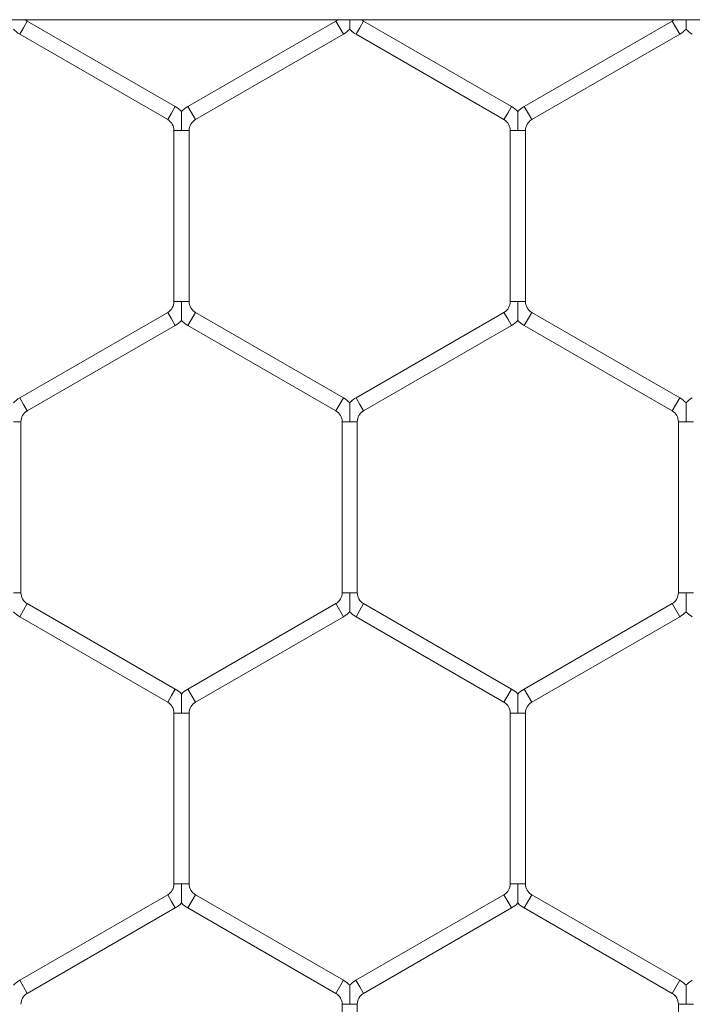
# Model space of a CAD drawing. Units: inches. Extents: x 0.2 to 16.8, y 0.2 to 10.8.
# Drawn here: x 11.2 to 11.3, y 10.1 to 10.2 of the extents above; entities that cross this region are included whole.
import ezdxf

# ---------------------------------------------------------------- set-up
doc = ezdxf.new("R2010")
doc.units = ezdxf.units.IN
doc.header["$MEASUREMENT"] = 0
doc.linetypes.add('SLD-Solid', pattern=[0])

msp = doc.modelspace()

# ---------------------------------------------------------------- linework, layer by layer
at = {"color": 7, "linetype": 'SLD-Solid', "lineweight": 0}
for p, q in [((6.690919628223654, 10.19889227829583), (11.47157204667123, 10.19889227829584)), ((11.24269521877481, 10.19889227829583), (11.24291937687328, 10.19889227829582)), ((11.21465950448908, 10.19765984353353), (11.21498093306051, 10.19821657415025)), ((11.21498093306051, 10.19821657415025), (11.21530236163194, 10.19877330476696)), ((11.22787379020337, 10.19151518709715), (11.21530236163194, 10.19877330476696)), ((11.24151664734623, 10.19877330476697), (11.22894521877481, 10.19151518709717)), ((11.24151664734623, 10.19877330476698), (11.24215950448908, 10.19765984353354)), ((11.24323093306053, 10.19765984353354), (11.24355236163196, 10.19821657415025)), ((11.24355236163196, 10.19821657415025), (11.24387379020339, 10.19877330476697)), ((11.2564452187748, 10.19151518709717), (11.24387379020339, 10.19877330476697)), ((11.27008807591766, 10.19877330476699), (11.25751664734622, 10.19151518709717)), ((11.27008807591766, 10.19877330476699), (11.27073093306052, 10.19765984353355)), ((11.21465950448908, 10.19765984353353), (11.22723093306051, 10.19040172586372)), ((11.22958807591766, 10.19040172586373), (11.24215950448908, 10.19765984353354)), ((11.24323093306053, 10.19765984353354), (11.25580236163194, 10.19040172586373)), ((11.25815950448908, 10.19040172586373), (11.27073093306052, 10.19765984353355)), ((11.22755236163195, 10.19095845648045), (11.22787379020337, 10.19151518709717)), ((11.22894521877481, 10.19151518709716), (11.22958807591766, 10.19040172586373)), ((11.25612379020337, 10.19095845648045), (11.2564452187748, 10.19151518709717)), ((11.25751664734622, 10.19151518709716), (11.25815950448908, 10.19040172586373)), ((11.22723093306052, 10.19040172586373), (11.22755236163195, 10.19095845648045)), ((11.25580236163194, 10.19040172586373), (11.25612379020337, 10.19095845648045)), ((11.22776664734623, 10.18947384150253), (11.22776664734623, 10.1749576061629)), ((11.22776664734623, 10.18947384150253), (11.22840950448911, 10.18947384150253)), ((11.22840950448911, 10.18947384150253), (11.22905236163195, 10.18947384150253)), ((11.22905236163194, 10.1749576061629), (11.22905236163194, 10.18947384150253)), ((11.25633807591766, 10.18947384150253), (11.25633807591766, 10.1749576061629)), ((11.25633807591766, 10.18947384150253), (11.25698093306054, 10.18947384150253)), ((11.25698093306054, 10.18947384150253), (11.25762379020337, 10.18947384150253)), ((11.25762379020337, 10.17495760616291), (11.25762379020337, 10.18947384150253)), ((11.22776664734623, 10.1749576061629), (11.22840950448911, 10.1749576061629)), ((11.22840950448911, 10.1749576061629), (11.22905236163195, 10.1749576061629)), ((11.25633807591766, 10.17495760616291), (11.25698093306055, 10.17495760616291)), ((11.25698093306055, 10.17495760616291), (11.25762379020338, 10.17495760616291)), ((11.22723093306051, 10.17402972180171), (11.21465950448909, 10.1667716041319)), ((11.22723093306051, 10.17402972180171), (11.22755236163195, 10.17347299118499)), ((11.22894521877482, 10.17291626056827), (11.22958807591767, 10.17402972180171)), ((11.24215950448909, 10.1667716041319), (11.22958807591767, 10.17402972180171)), ((11.25580236163194, 10.17402972180171), (11.24323093306052, 10.1667716041319)), ((11.25580236163194, 10.17402972180171), (11.25612379020337, 10.17347299118499)), ((11.25751664734623, 10.17291626056827), (11.25815950448909, 10.17402972180171)), ((11.27073093306052, 10.16677160413189), (11.25815950448909, 10.17402972180171)), ((11.22755236163195, 10.17347299118499), (11.22787379020337, 10.17291626056827)), ((11.25612379020337, 10.17347299118499), (11.2564452187748, 10.17291626056827)), ((11.21530236163195, 10.16565814289846), (11.22787379020337, 10.17291626056827)), ((11.22894521877482, 10.17291626056827), (11.24151664734624, 10.16565814289846)), ((11.24387379020338, 10.16565814289846), (11.2564452187748, 10.17291626056827)), ((11.25751664734623, 10.17291626056827), (11.27008807591767, 10.16565814289846)), ((11.21465950448909, 10.16677160413189), (11.21498093306052, 10.16621487351517)), ((11.24151664734623, 10.16565814289845), (11.24215950448909, 10.16677160413189)), ((11.24323093306053, 10.16677160413189), (11.24355236163195, 10.16621487351517)), ((11.27008807591767, 10.16565814289847), (11.27073093306053, 10.1667716041319)), ((11.21498093306052, 10.16621487351517), (11.21530236163195, 10.16565814289846)), ((11.24355236163195, 10.16621487351517), (11.24387379020338, 10.16565814289845)), ((11.21412379020339, 10.16473025853726), (11.21476664734622, 10.16473025853726)), ((11.21476664734622, 10.15021402319763), (11.21476664734622, 10.16473025853726)), ((11.24205236163195, 10.16473025853725), (11.24205236163195, 10.15021402319763)), ((11.24205236163194, 10.16473025853726), (11.24269521877482, 10.16473025853726)), ((11.24269521877482, 10.16473025853726), (11.24333807591766, 10.16473025853726)), ((11.24333807591766, 10.15021402319763), (11.24333807591766, 10.16473025853726)), ((11.27062379020338, 10.16473025853727), (11.27062379020338, 10.15021402319765)), ((11.27062379020338, 10.16473025853727), (11.27126664734626, 10.16473025853727)), ((11.27126664734626, 10.16473025853727), (11.2719095044891, 10.16473025853727)), ((11.2141237902034, 10.15021402319763), (11.21476664734622, 10.15021402319763)), ((11.24205236163195, 10.15021402319763), (11.24269521877482, 10.15021402319763)), ((11.24269521877482, 10.15021402319763), (11.24333807591766, 10.15021402319763)), ((11.27062379020336, 10.15021402319765), (11.27126664734626, 10.15021402319765)), ((11.27126664734626, 10.15021402319765), (11.27190950448908, 10.15021402319765)), ((11.21465950448909, 10.148172677603), (11.21498093306052, 10.14872940821972)), ((11.21498093306052, 10.14872940821972), (11.21530236163195, 10.14928613883644)), ((11.22787379020338, 10.14202802116662), (11.21530236163195, 10.14928613883644)), ((11.24151664734623, 10.14928613883643), (11.2289452187748, 10.14202802116662)), ((11.24151664734623, 10.14928613883643), (11.24215950448909, 10.14817267760299)), ((11.24323093306052, 10.14817267760299), (11.24355236163195, 10.14872940821971)), ((11.24355236163195, 10.14872940821971), (11.24387379020338, 10.14928613883643)), ((11.2564452187748, 10.14202802116662), (11.24387379020338, 10.14928613883643)), ((11.27008807591766, 10.14928613883645), (11.25751664734622, 10.14202802116663)), ((11.27008807591766, 10.14928613883645), (11.27073093306052, 10.14817267760301)), ((11.21465950448909, 10.148172677603), (11.22723093306052, 10.14091455993318)), ((11.22958807591766, 10.14091455993318), (11.24215950448909, 10.14817267760299)), ((11.24323093306052, 10.14817267760299), (11.25580236163194, 10.14091455993319)), ((11.25815950448908, 10.1409145599332), (11.27073093306052, 10.14817267760301)), ((11.22755236163195, 10.1414712905499), (11.22787379020338, 10.14202802116662)), ((11.2289452187748, 10.14202802116662), (11.22958807591766, 10.14091455993318)), ((11.25612379020338, 10.14147129054992), (11.2564452187748, 10.14202802116664)), ((11.25751664734622, 10.14202802116663), (11.25815950448908, 10.14091455993319)), ((11.22723093306052, 10.14091455993318), (11.22755236163195, 10.1414712905499)), ((11.25580236163195, 10.1409145599332), (11.25612379020338, 10.14147129054992)), ((11.22776664734624, 10.13998667557198), (11.22776664734624, 10.12547044023235)), ((11.22776664734624, 10.13998667557198), (11.2284095044891, 10.13998667557198)), ((11.2284095044891, 10.13998667557198), (11.22905236163195, 10.13998667557198)), ((11.22905236163196, 10.12547044023236), (11.22905236163196, 10.13998667557198)), ((11.25633807591766, 10.139986675572), (11.25633807591766, 10.12547044023237)), ((11.25633807591767, 10.139986675572), (11.25698093306053, 10.139986675572)), ((11.25698093306053, 10.139986675572), (11.25762379020338, 10.139986675572)), ((11.25762379020337, 10.12547044023237), (11.25762379020337, 10.139986675572)), ((11.22776664734623, 10.12547044023236), (11.22840950448911, 10.12547044023236)), ((11.22840950448911, 10.12547044023236), (11.22905236163194, 10.12547044023236)), ((11.25633807591764, 10.12547044023237), (11.25698093306054, 10.12547044023237)), ((11.25698093306054, 10.12547044023237), (11.25762379020336, 10.12547044023237)), ((11.22723093306052, 10.12454255587116), (11.21465950448909, 10.11728443820135)), ((11.22723093306052, 10.12454255587116), (11.22755236163195, 10.12398582525444)), ((11.22894521877481, 10.12342909463772), (11.22958807591766, 10.12454255587116)), ((11.24215950448908, 10.11728443820136), (11.22958807591766, 10.12454255587116)), ((11.25580236163194, 10.12454255587117), (11.2432309330605, 10.11728443820136)), ((11.25580236163194, 10.12454255587117), (11.25612379020337, 10.12398582525445)), ((11.25751664734623, 10.12342909463774), (11.25815950448909, 10.12454255587117)), ((11.27073093306052, 10.11728443820136), (11.25815950448909, 10.12454255587117)), ((11.22755236163195, 10.12398582525444), (11.22787379020338, 10.12342909463773)), ((11.25612379020337, 10.12398582525445), (11.2564452187748, 10.12342909463773)), ((11.21530236163194, 10.11617097696791), (11.22787379020338, 10.12342909463773)), ((11.22894521877481, 10.12342909463772), (11.24151664734622, 10.11617097696792)), ((11.24387379020336, 10.11617097696792), (11.2564452187748, 10.12342909463773)), ((11.25751664734623, 10.12342909463774), (11.27008807591766, 10.11617097696792)), ((11.21465950448909, 10.11728443820135), (11.21498093306051, 10.11672770758463)), ((11.24151664734622, 10.11617097696792), (11.24215950448908, 10.11728443820135)), ((11.24323093306051, 10.11728443820135), (11.24355236163193, 10.11672770758463)), ((11.27008807591767, 10.11617097696793), (11.27073093306052, 10.11728443820137)), ((11.21498093306051, 10.11672770758463), (11.21530236163194, 10.11617097696791)), ((11.24355236163193, 10.11672770758463), (11.24387379020336, 10.11617097696791)), ((11.24205236163196, 10.11524309260672), (11.24205236163196, 10.10072685726709)), ((11.24205236163195, 10.11524309260672), (11.24269521877481, 10.11524309260672)), ((11.24269521877481, 10.11524309260672), (11.24333807591767, 10.11524309260672)), ((11.24333807591767, 10.10072685726709), (11.24333807591767, 10.11524309260672)), ((11.27062379020336, 10.11524309260673), (11.27062379020337, 10.1007268572671)), ((11.27062379020337, 10.11524309260673), (11.27126664734625, 10.11524309260673)), ((11.27126664734625, 10.11524309260673), (11.27190950448908, 10.11524309260673))]:
    msp.add_line(p, q, dxfattribs=at)
for centre, radius, start, end in [((11.21583807591766, 10.19970118912817), 0.001071428571428608, 229.0416181185037, 239.999999999891), ((11.24098093306052, 10.19970118912818), 0.001071428571430159, 299.9999999997688, 311.2314367484736), ((11.24440950448909, 10.19970118912818), 0.001071428571431209, 229.041618117896, 240.0000000004101), ((11.26955236163194, 10.19970118912818), 0.001071428571429497, 300.0000000001929, 311.2314367488043), ((11.21583807591766, 10.19970118912817), 0.00235714285714246, 223.2270592902854, 239.9999999998942), ((11.24098093306052, 10.19970118912818), 0.002357142857143741, 299.9999999998931, 316.8041471791714), ((11.24440950448909, 10.19970118912818), 0.00235714285714369, 223.2270592903464, 240.0000000003602), ((11.26955236163194, 10.19970118912818), 0.002357142857143341, 300.0000000001448, 316.8041471793249), ((11.27298093306052, 10.19970118912818), 0.002357142857143103, 223.2270592902854, 239.9999999999531), ((11.2266952187748, 10.18947384150253), 0.002357142857141341, 43.21618857041528, 59.99999999987176), ((11.23012379020337, 10.18947384150253), 0.002357142857141349, 119.9999999997801, 136.7778545035574), ((11.25526664734623, 10.18947384150253), 0.002357142857143617, 43.21618857060028, 60.0000000001077), ((11.2586952187748, 10.18947384150253), 0.002357142857143579, 120.0000000002404, 136.77785450377), ((11.2266952187748, 10.18947384150253), 0.001071428571428612, 9.499256648637344e-11, 59.9999999998902), ((11.23012379020337, 10.18947384150253), 0.001071428571428612, 119.9999999997332, 179.99999999981), ((11.25526664734623, 10.18947384150253), 0.001071428571428612, 9.499256648637344e-11, 60.00000000010223), ((11.2586952187748, 10.18947384150253), 0.001071428571429497, 120.0000000001921, 180), ((11.22669521877481, 10.1749576061629), 0.001071428571428612, 299.9999999998163, 0), ((11.23012379020337, 10.17495760616291), 0.001071428571428782, 180.0000000000958, 240.0000000004448), ((11.25526664734623, 10.17495760616291), 0.001071428571430388, 299.9999999999808, 9.499256648621594e-11), ((11.25869521877479, 10.17495760616291), 0.001071428571428612, 179.999999999905, 240.0000000001853), ((11.22669521877481, 10.1749576061629), 0.002357142857143277, 299.9999999997967, 316.8041471792639), ((11.23012379020337, 10.17495760616291), 0.002357142857143521, 223.2270592904389, 240.000000000435), ((11.25526664734623, 10.17495760616291), 0.00235714285714382, 299.9999999999521, 316.8041471792324), ((11.25869521877479, 10.17495760616291), 0.002357142857143277, 223.2270592904075, 240.0000000002049), ((11.21583807591766, 10.16473025853726), 0.002357142857143938, 120.0000000000103, 136.7778545036165), ((11.24098093306053, 10.16473025853725), 0.002357142857142245, 43.21618857069088, 60.00000000027887), ((11.24440950448909, 10.16473025853725), 0.002357142857142799, 119.9999999999139, 136.777854503709), ((11.26955236163195, 10.16473025853727), 0.002357142857142929, 43.21618857050778, 59.99999999970061), ((11.27298093306051, 10.16473025853727), 0.002357142857143927, 119.9999999997369, 136.7778545035574), ((11.21583807591766, 10.16473025853726), 0.001071428571429259, 119.99999999998, 180.0000000001908), ((11.24098093306053, 10.16473025853725), 0.001071428571428612, 9.499256648637344e-11, 60.00000000031426), ((11.24440950448909, 10.16473025853725), 0.00107142857142837, 119.9999999998978, 179.999999999905), ((11.26955236163195, 10.16473025853727), 0.001071428571428612, 1.899851329727469e-10, 59.99999999976043), ((11.21583807591765, 10.15021402319763), 0.001071428571428612, 180, 240.0000000002676), ((11.24098093306052, 10.15021402319763), 0.00107142857142772, 300.0000000000284, 359.9999999999058), ((11.24440950448909, 10.15021402319763), 0.001071428571428612, 180, 240.0000000001031), ((11.26955236163196, 10.15021402319764), 0.001071428571432165, 299.9999999995916, 9.499256648605844e-11), ((11.21583807591765, 10.15021402319763), 0.002357142857142389, 223.2270592904981, 240.0000000002423), ((11.24098093306052, 10.15021402319763), 0.002357142857142525, 299.9999999999363, 316.8041471792028), ((11.24440950448909, 10.15021402319763), 0.002357142857143599, 223.2270592903779, 240.0000000001085), ((11.26955236163196, 10.15021402319764), 0.00235714285714499, 299.9999999995234, 316.8041471791418), ((11.27298093306051, 10.15021402319765), 0.002357142857143277, 223.2270592904685, 240.0000000002049), ((11.2266952187748, 10.13998667557198), 0.00235714285714499, 43.21618857050968, 59.99999999985597), ((11.23012379020338, 10.13998667557198), 0.002357142857142041, 120.000000000262, 136.7778545038015), ((11.25526664734622, 10.139986675572), 0.002357142857145768, 43.21618857050968, 59.99999999984016), ((11.2586952187748, 10.139986675572), 0.002357142857142878, 120.000000000321, 136.77785450377), ((11.2266952187748, 10.13998667557198), 0.001071428571428612, 359.9999999999058, 59.9999999998902), ((11.23012379020338, 10.13998667557198), 0.001071428571428612, 120.0000000002396, 180), ((11.25526664734622, 10.139986675572), 0.001071428571430388, 0, 59.99999999972567), ((11.2586952187748, 10.139986675572), 0.001071428571428846, 120.0000000003218, 180.0000000003808), ((11.2266952187748, 10.12547044023236), 0.001071428571430388, 300.0000000001929, 3.799702659448638e-10), ((11.23012379020338, 10.12547044023236), 0.001071428571428612, 179.999999999715, 240.0000000001031), ((11.25526664734623, 10.12547044023237), 0.001071428571429021, 299.9999999997688, 0), ((11.25869521877481, 10.12547044023237), 0.001071428571428612, 180, 239.9999999997613), ((11.2266952187748, 10.12547044023236), 0.002357142857144467, 300.0000000002786, 316.8041471792324), ((11.23012379020338, 10.12547044023236), 0.00235714285714246, 223.2270592902854, 240.0000000000869), ((11.25526664734623, 10.12547044023237), 0.002357142857143039, 299.9999999997003, 316.8041471791418), ((11.25869521877481, 10.12547044023237), 0.002357142857142929, 223.2270592901633, 239.9999999997014), ((11.21583807591767, 10.11524309260672), 0.002357142857141867, 120.0000000005138, 136.777854503833), ((11.24098093306052, 10.11524309260672), 0.002357142857143927, 43.21618857053925, 60.00000000026306), ((11.24440950448909, 10.11524309260672), 0.002357142857144055, 120.0000000004332, 136.77785450377), ((11.26955236163194, 10.11524309260673), 0.00235714285714393, 43.21618857035615, 59.99999999970061), ((11.27298093306052, 10.11524309260673), 0.002357142857143938, 119.9999999998923, 136.7778545036165), ((11.21583807591767, 10.11524309260672), 0.001071428571429734, 120.0000000004041, 180.0000000000958), ((11.24098093306052, 10.11524309260672), 0.001071428571429671, 0, 60.00000000036175), ((11.24440950448909, 10.11524309260672), 0.001071428571429084, 120.0000000005339, 180), ((11.26955236163194, 10.11524309260673), 0.001071428571430388, 2.849776994586478e-10, 59.99999999976043)]:
    msp.add_arc(centre, radius, start, end, dxfattribs=at)
for points, knots in [([(11.24169140904285, 10.19889227829582), (11.24168934104966, 10.19889227829582), (11.24168258958301, 10.19889227829582), (11.24173724243316, 10.19889227829582), (11.24186360907115, 10.19889227829583), (11.24200968932817, 10.19889227829582), (11.24209406805173, 10.19889227829582)], [0, 0, 0, 0, 0.08912309992983052, 0.2909640329262004, 0.5904473945885471, 1, 1, 1, 1]), ([(11.24237729532668, 10.19889227829582), (11.24247225612691, 10.19889227829583), (11.2425798318827, 10.19889227829583), (11.24268310801768, 10.19889227829583), (11.24269521877481, 10.19889227829583)], [0, 0, 0, 0, 0.8827342140485648, 1, 1, 1, 1]), ([(11.24269521877481, 10.19889227829583), (11.24269521877481, 10.19887130479038), (11.24269521877481, 10.19871879088057), (11.24269521877481, 10.19848576569501), (11.24269521877481, 10.19825586771662), (11.24269521877477, 10.1981414710231), (11.24269521877482, 10.19808653278744), (11.24269521877482, 10.19808962262804), (11.24269521877482, 10.19809077129775)], [0, 0, 0, 0, 0.05735855819374329, 0.4170966075243383, 0.6417408657888355, 0.7859483066946036, 0.9204247957762206, 1, 1, 1, 1]), ([(11.27126664734625, 10.19889227829583), (11.27126664734625, 10.19887130479039), (11.27126664734625, 10.19871879088058), (11.27126664734621, 10.19848576569503), (11.27126664734626, 10.19825586771662), (11.27126664734618, 10.19814147102311), (11.27126664734626, 10.19808653278745), (11.27126664734625, 10.19808962262805), (11.27126664734625, 10.19809077129776)], [0, 0, 0, 0, 0.05735855818575591, 0.4170966075203348, 0.6417408657844175, 0.785948306693191, 0.9204247957773284, 1, 1, 1, 1]), ([(11.22840950448911, 10.19108426287405), (11.22840950448911, 10.19108541656314), (11.22840950448912, 10.19108851536645), (11.22840950448897, 10.19103356243414), (11.22840950448913, 10.19091916606685), (11.22840950448908, 10.19068922849159), (11.22840950448914, 10.19021164205489), (11.22840950448912, 10.18978534917363), (11.22840950448911, 10.18949453902489), (11.22840950448911, 10.18947384150253)], [0, 0, 0, 0, 0.04608318350319963, 0.1237792068522176, 0.207097449110969, 0.3368893975339649, 0.5447340257723453, 0.967597837559568, 1, 1, 1, 1]), ([(11.25698093306053, 10.19108426471924), (11.25698093306053, 10.19108542100815), (11.25698093306053, 10.19108852443236), (11.25698093306046, 10.1910335644168), (11.25698093306054, 10.19091916518408), (11.2569809330605, 10.19068922895135), (11.25698093306054, 10.19021164172656), (11.25698093306054, 10.18978534917961), (11.25698093306054, 10.18949453902528), (11.25698093306054, 10.18947384150253)], [0, 0, 0, 0, 0.04613651013746907, 0.1238281900553162, 0.2071417745935914, 0.3369264672814701, 0.5447594764222492, 0.9675996489265465, 0.9999999999999999, 0.9999999999999999, 0.9999999999999999, 0.9999999999999999]), ([(11.22840950448911, 10.1749576061629), (11.22840950448911, 10.17493690864131), (11.22840950448911, 10.17464609850328), (11.22840950448912, 10.17421980497955), (11.22840950448909, 10.17374222005743), (11.22840950448911, 10.17351227990201), (11.228409504489, 10.17339788904164), (11.22840950448912, 10.17334294969316), (11.22840950448911, 10.17334603962781), (11.22840950448911, 10.17334718833248)], [0, 0, 0, 0, 0.03240563919890697, 0.4553148243279475, 0.6631817543240724, 0.7929876294436005, 0.8763148117607203, 0.9540191718992811, 1, 1, 1, 1]), ([(11.25698093306055, 10.17495760616291), (11.25698093306054, 10.17493690864126), (11.25698093306048, 10.17464609850246), (11.25698093306058, 10.17421980502502), (11.2569809330605, 10.17374221999377), (11.25698093306056, 10.17351228002424), (11.25698093306041, 10.17339788876712), (11.25698093306055, 10.17334294844125), (11.25698093306054, 10.17334603901433), (11.25698093306053, 10.17334718807758)], [0, 0, 0, 0, 0.03240538890894854, 0.4553113075933037, 0.6631766320753997, 0.7929815046063966, 0.8763080433255356, 0.9540118032993068, 1, 1, 1, 1]), ([(11.24269521877482, 10.16634068175397), (11.24269521877483, 10.16634183804287), (11.24269521877484, 10.16634494146708), (11.24269521877468, 10.16628998145152), (11.24269521877486, 10.1661755822188), (11.24269521877476, 10.16594564598607), (11.24269521877487, 10.16546805876129), (11.24269521877479, 10.16504176621434), (11.24269521877481, 10.16475095606001), (11.24269521877482, 10.16473025853726)], [0, 0, 0, 0, 0.04613651013928485, 0.1238281900551107, 0.2071417745951938, 0.3369264672804062, 0.5447594764209962, 0.9675996489305179, 1, 1, 1, 1]), ([(11.27126664734625, 10.16634067990879), (11.27126664734625, 10.16634183359788), (11.27126664734626, 10.16634493240119), (11.27126664734613, 10.16628997946888), (11.27126664734627, 10.16617558310159), (11.2712666473462, 10.16594564552633), (11.27126664734628, 10.16546805908963), (11.27126664734621, 10.16504176620837), (11.27126664734626, 10.16475095605963), (11.27126664734626, 10.16473025853727)], [0, 0, 0, 0, 0.04608318350371815, 0.1237792068503735, 0.2070974491096815, 0.336889397534166, 0.5447340257735147, 0.9675978375584934, 0.9999999999999999, 0.9999999999999999, 0.9999999999999999, 0.9999999999999999]), ([(11.24269521877482, 10.15021402319763), (11.24269521877482, 10.15019332567598), (11.24269521877481, 10.14990251553718), (11.24269521877487, 10.14947622205974), (11.24269521877478, 10.1489986370285), (11.24269521877483, 10.14876869705897), (11.24269521877469, 10.14865430580185), (11.24269521877484, 10.14859936547597), (11.24269521877483, 10.14860245604905), (11.24269521877482, 10.1486036051123)], [0, 0, 0, 0, 0.03240538890497056, 0.4553113075924331, 0.6631766320775441, 0.792981504604384, 0.8763080433256973, 0.9540118032976163, 1, 1, 1, 1]), ([(11.27126664734626, 10.15021402319765), (11.27126664734625, 10.15019332567605), (11.2712666473462, 10.14990251553803), (11.27126664734631, 10.14947622201429), (11.2712666473462, 10.14899863709218), (11.27126664734629, 10.14876869693675), (11.27126664734611, 10.14865430607639), (11.27126664734628, 10.1485993667279), (11.27126664734626, 10.14860245666255), (11.27126664734626, 10.14860360536722)], [0, 0, 0, 0, 0.03240563920006121, 0.4553148243299077, 0.6631817543289266, 0.7929876294424916, 0.8763148117637208, 0.954019171905421, 1, 1, 1, 1]), ([(11.2284095044891, 10.1415970969435), (11.22840950448911, 10.1415982506326), (11.22840950448912, 10.1416013494359), (11.22840950448899, 10.14154639650359), (11.22840950448912, 10.14143200013631), (11.22840950448907, 10.14120206256104), (11.22840950448914, 10.14072447612434), (11.22840950448912, 10.14029818324309), (11.2284095044891, 10.14000737309434), (11.2284095044891, 10.13998667557198)], [0, 0, 0, 0, 0.04608318350621066, 0.1237792068530849, 0.2070974491122941, 0.3368893975330566, 0.5447340257721028, 0.9675978375591012, 1, 1, 1, 1]), ([(11.25698093306053, 10.14159709694352), (11.25698093306053, 10.14159825063261), (11.25698093306054, 10.14160134943591), (11.2569809330604, 10.14154639650361), (11.25698093306057, 10.14143200013631), (11.25698093306051, 10.14120206256106), (11.25698093306054, 10.14072447612435), (11.25698093306052, 10.1402981832431), (11.25698093306053, 10.14000737309436), (11.25698093306053, 10.139986675572)], [0, 0, 0, 0, 0.04608318350361115, 0.1237792068511001, 0.2070974491104657, 0.3368893975330264, 0.544734025774308, 0.9675978375569633, 1, 1, 1, 1]), ([(11.22840950448911, 10.12547044023236), (11.22840950448911, 10.12544974271071), (11.22840950448913, 10.12515893257191), (11.22840950448913, 10.12473263909447), (11.22840950448905, 10.12425505406323), (11.22840950448914, 10.12402511409369), (11.22840950448897, 10.12391072283659), (11.22840950448913, 10.12385578251071), (11.22840950448911, 10.12385887308378), (11.2284095044891, 10.12386002214703)], [0, 0, 0, 0, 0.03240538890654548, 0.4553113075931145, 0.663176632076464, 0.7929815046059802, 0.8763080433289094, 0.954011803300061, 1, 1, 1, 1]), ([(11.25698093306054, 10.12547044023237), (11.25698093306054, 10.12544974271072), (11.25698093306048, 10.12515893257193), (11.2569809330606, 10.12473263909448), (11.25698093306047, 10.12425505406324), (11.25698093306057, 10.12402511409371), (11.25698093306038, 10.12391072283659), (11.25698093306056, 10.12385578251072), (11.25698093306054, 10.12385887308379), (11.25698093306053, 10.12386002214705)], [0, 0, 0, 0, 0.03240538890393662, 0.4553113075924143, 0.6631766320776334, 0.7929815046107236, 0.8763080433276305, 0.9540118033002988, 0.9999999999999999, 0.9999999999999999, 0.9999999999999999, 0.9999999999999999]), ([(11.24269521877482, 10.11685351582343), (11.24269521877482, 10.11685467211234), (11.24269521877483, 10.11685777553655), (11.24269521877468, 10.11680281552098), (11.24269521877486, 10.11668841628826), (11.24269521877478, 10.11645848005554), (11.24269521877485, 10.11598089283075), (11.24269521877481, 10.1155546002838), (11.24269521877481, 10.11526379012947), (11.24269521877481, 10.11524309260672)], [0, 0, 0, 0, 0.04613651013854621, 0.1238281900602857, 0.2071417745982296, 0.3369264672821324, 0.5447594764213008, 0.9675996489260056, 0.9999999999999999, 0.9999999999999999, 0.9999999999999999, 0.9999999999999999]), ([(11.27126664734625, 10.11685351582344), (11.27126664734626, 10.11685467211234), (11.27126664734628, 10.11685777553655), (11.2712666473461, 10.11680281552099), (11.27126664734629, 10.11668841628827), (11.27126664734617, 10.11645848005555), (11.27126664734631, 10.11598089283076), (11.27126664734627, 10.11555460028381), (11.27126664734625, 10.11526379012948), (11.27126664734625, 10.11524309260673)], [0, 0, 0, 0, 0.04613651013496214, 0.123828190053397, 0.2071417745884623, 0.336926467277337, 0.5447594764210701, 0.9675996489288825, 1, 1, 1, 1])]:
    msp.add_open_spline(points, degree=3, knots=knots, dxfattribs=at)

doc.saveas('drawing.dxf')
